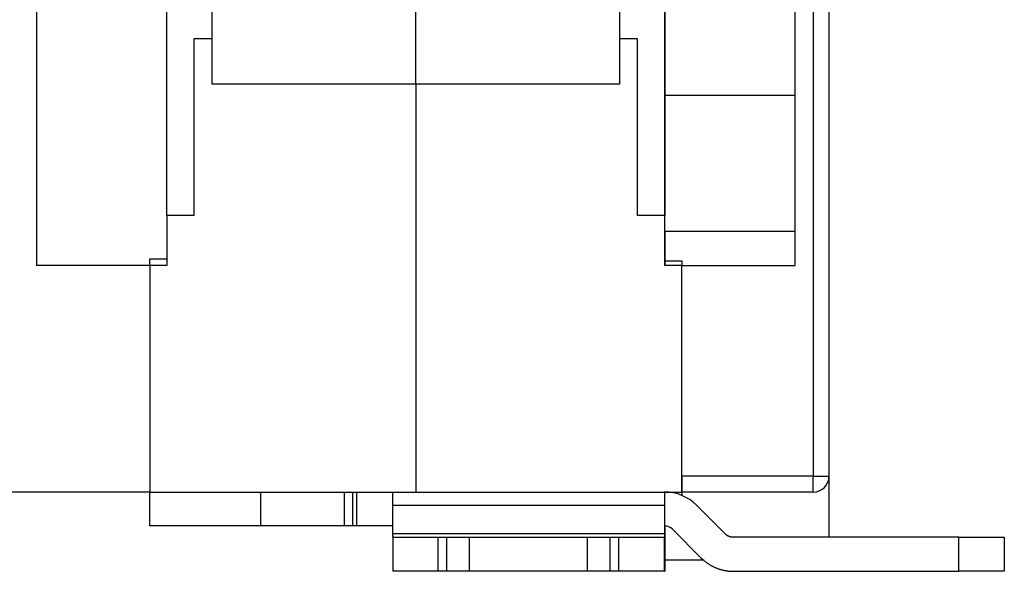
# Model space of a CAD drawing. Extents: x 67 to 594, y 0 to 389.
# Drawn here: x 451 to 495, y 271 to 295 of the extents above; entities that cross this region are included whole.
import ezdxf

# ---------------------------------------------------------------- set-up
doc = ezdxf.new("R2010")
doc.units = 0
doc.linetypes.add('HIDDENNEW0', pattern=[4.5, 1.5, -1.5, 1.5])
doc.layers.add('MUOTOVIIVAT', color=40, linetype='HIDDENNEW0')
doc.layers.add('TANGVIIVATNONDEF', color=3, linetype='HIDDENNEW0')

msp = doc.modelspace()

# ---------------------------------------------------------------- linework, layer by layer
at = {"layer": 'MUOTOVIIVAT', "color": 40, "linetype": 'CONTINUOUS'}
for p, q in [((452.0739, 325.65033), (452.0739, 284.05033)), ((487.08318, 324.95033), (487.08318, 274.75033)), ((479.83318, 291.55033), (479.83318, 324.15033)), ((485.58318, 288.55033), (485.58318, 324.15033)), ((457.82388, 286.25033), (457.82388, 305.05033)), ((479.82391, 305.05033), (479.8239, 289.656)), ((459.8239, 292.05033), (459.8239, 295.57186)), ((468.8239, 292.05033), (468.8239, 295.57186)), ((477.8239, 295.57186), (477.8239, 292.05033)), ((459.8239, 294.05033), (459.0239, 294.05033)), ((459.0239, 294.05033), (459.0239, 286.25033)), ((478.6239, 294.05033), (477.8239, 294.05033)), ((478.6239, 286.25033), (478.6239, 294.05033)), ((468.8239, 292.05032), (459.82391, 292.05032)), ((468.8239, 292.05033), (468.8239, 274.05033)), ((477.82388, 292.05032), (468.8239, 292.05032)), ((479.83318, 285.55033), (479.83318, 291.55033)), ((485.58317, 291.55034), (479.83319, 291.55034)), ((479.82391, 289.65599), (479.82391, 287.44466)), ((485.58318, 284.05033), (485.58318, 288.55033)), ((479.8239, 287.44466), (479.82391, 286.25033)), ((459.0239, 286.25033), (457.8239, 286.25033)), ((457.8239, 286.25033), (457.8239, 284.05033)), ((479.8239, 286.25033), (478.6239, 286.25033)), ((479.8239, 284.05033), (479.8239, 286.25033)), ((479.83318, 285.55033), (479.83318, 284.25033)), ((485.58317, 285.55032), (479.83319, 285.55032)), ((457.0739, 284.05033), (457.0739, 284.35033)), ((457.0739, 284.35033), (457.8239, 284.35033)), ((479.83318, 284.25033), (480.58318, 284.25033)), ((479.83319, 284.25033), (479.83319, 284.05034)), ((480.58318, 284.25033), (480.58318, 284.05033)), ((457.0739, 284.05033), (452.0739, 284.05033)), ((457.8239, 284.05033), (457.0739, 284.05033)), ((457.0739, 284.05033), (457.0739, 274.05033)), ((480.5739, 284.05033), (479.8239, 284.05033)), ((480.5739, 284.05034), (480.58318, 284.05033)), ((480.5739, 274.05033), (480.5739, 284.05033)), ((480.58318, 284.05033), (485.58318, 284.05033)), ((480.58318, 274.75033), (480.58318, 284.05033)), ((480.58318, 282.55033), (480.5739, 282.55032)), ((480.58318, 281.85034), (480.5739, 281.85034)), ((480.5739, 276.25032), (480.58318, 276.25033)), ((480.5739, 275.55033), (480.58318, 275.55033)), ((480.58318, 274.75033), (480.58318, 274.05033)), ((487.08318, 274.75033), (487.08318, 272.05033)), ((457.0739, 274.05033), (445.5739, 274.05033)), ((457.0739, 272.55033), (457.0739, 274.05033)), ((457.0739, 274.05033), (468.8239, 274.05033)), ((461.9739, 272.55033), (461.9739, 274.05033)), ((465.6739, 272.55033), (465.6739, 274.05033)), ((466.0239, 274.05032), (466.0239, 272.55034)), ((466.22107, 272.55034), (466.22107, 274.05032)), ((467.81682, 273.46454), (467.81817, 274.05033)), ((468.8239, 274.05033), (480.5739, 274.05033)), ((479.81817, 274.05033), (479.81682, 273.46454)), ((480.5739, 274.05033), (480.5739, 273.90205)), ((480.58318, 274.05033), (480.5739, 274.05032)), ((486.38318, 274.05033), (480.58318, 274.05033)), ((467.81562, 272.19678), (467.81682, 273.46454)), ((467.81682, 273.46455), (479.81683, 273.46455)), ((479.81682, 273.46454), (479.81561, 272.19678)), ((482.50015, 272.19678), (481.23239, 273.46454)), ((461.9739, 272.55033), (457.0739, 272.55033)), ((465.6739, 272.55033), (461.9739, 272.55033)), ((466.0239, 272.55033), (465.6739, 272.55033)), ((466.22108, 272.55033), (466.0239, 272.55033)), ((467.81595, 272.55033), (466.22108, 272.55033)), ((479.81581, 272.40388), (479.82996, 272.40389)), ((479.81818, 272.55033), (479.81594, 272.55034)), ((479.82962, 272.5502), (479.82995, 272.40388)), ((479.82995, 272.40388), (479.83116, 271.13612)), ((479.83318, 271.05033), (479.83318, 272.5501)), ((480.17173, 272.40388), (481.43949, 271.13612)), ((467.80577, 272.05032), (467.80577, 270.55034)), ((467.80578, 272.05032), (467.80578, 272.05033)), ((467.80578, 272.05033), (469.80387, 272.05033)), ((479.8156, 272.19677), (467.81562, 272.19677)), ((469.80387, 272.05033), (470.20387, 272.05033)), ((469.80387, 272.05032), (469.80387, 270.55034)), ((470.20387, 272.05033), (471.20483, 272.05033)), ((470.20387, 270.55034), (470.20387, 272.05032)), ((471.20483, 270.55033), (471.20483, 272.05033)), ((471.20959, 272.05033), (476.40482, 272.05032)), ((476.40482, 272.05033), (476.40482, 270.55033)), ((476.40482, 272.05033), (477.40387, 272.05033)), ((477.40385, 272.05032), (477.40385, 270.55034)), ((477.40387, 272.05033), (477.80387, 272.05033)), ((477.80387, 272.05033), (479.80577, 272.05033)), ((477.80389, 270.55034), (477.80389, 272.05032)), ((479.80577, 272.05033), (479.80577, 270.55033)), ((479.80578, 272.05032), (479.81527, 272.05033)), ((492.82006, 272.05033), (482.85371, 272.05033)), ((492.82006, 272.05033), (494.82197, 272.05033)), ((492.82006, 270.55034), (492.82006, 272.05032)), ((494.82197, 272.05033), (494.82197, 270.55033)), ((494.82197, 272.05033), (494.82921, 272.05033)), ((494.82921, 272.05033), (494.82921, 270.55033)), ((479.83116, 271.13611), (479.80577, 271.13612)), ((479.83318, 271.05033), (481.56788, 271.05032)), ((467.80578, 270.55033), (467.80578, 270.55034)), ((469.80387, 270.55033), (467.80578, 270.55033)), ((470.20387, 270.55033), (469.80387, 270.55033)), ((471.20483, 270.55033), (470.20387, 270.55033)), ((476.40482, 270.55034), (471.20959, 270.55033)), ((477.40387, 270.55033), (476.40482, 270.55033)), ((477.80387, 270.55033), (477.40387, 270.55033)), ((479.80577, 270.55033), (477.80387, 270.55033)), ((479.80577, 270.55033), (479.81527, 270.55033)), ((479.80578, 270.55034), (479.80931, 270.55033)), ((479.81527, 270.55033), (479.83251, 270.55033)), ((482.85371, 270.55033), (492.82006, 270.55033)), ((494.82197, 270.55033), (492.82006, 270.55033)), ((494.82921, 270.55033), (494.82195, 270.55034))]:
    msp.add_line(p, q, dxfattribs=at)
for points in [[(479.82391, 289.65599), (479.82389, 289.62836, -0.00034177), (479.82383, 289.60072, -0.00035036), (479.82373, 289.57308, -0.00034196), (479.82359, 289.54544, -0.00031443), (479.82342, 289.5178, -0.00029407), (479.82322, 289.49017, -0.00027569), (479.82299, 289.46253, -0.00025837), (479.82273, 289.43489, -0.00023768), (479.82244, 289.40725, -0.00021959), (479.82214, 289.37961, -0.00019949), (479.82181, 289.35197, -0.0001816), (479.82146, 289.32433, -0.00016135), (479.82109, 289.29669, -0.00014342), (479.82071, 289.26904, -0.00012321), (479.82032, 289.2414, -0.00010529), (479.81992, 289.21376, -0.00008508), (479.81951, 289.18612, -0.00006716), (479.81909, 289.15848, -0.00004696), (479.81867, 289.13084, -0.00002903), (479.81824, 289.10319, -0.00000879), (479.81782, 289.07555, 0.00000909), (479.81739, 289.04791, 0.00002919), (479.81698, 289.02027, 0.00004725), (479.81657, 288.99262, 0.00006785), (479.81616, 288.96498, 0.00008524), (479.81577, 288.93734, 0.00010398), (479.81539, 288.90971, 0.00012389), (479.81503, 288.88205, 0.0001494), (479.81468, 288.85435, 0.00016002), (479.81435, 288.82677, 0.00016177), (479.81404, 288.79935, 0.00020575), (479.81376, 288.77148, 0.00028506), (479.8135, 288.74297, 0.00021748), (479.81327, 288.7162, 0.00004266), (479.81307, 288.69199, 0.00036837), (479.8129, 288.66091, 0.00071701), (479.81273, 288.61304, 0.00035575), (479.81258, 288.55034, 0.0001841)], [(479.81258, 288.55034), (479.8126, 288.5227, 0.00034192), (479.81266, 288.49506, 0.00035052), (479.81276, 288.46741, 0.00034213), (479.8129, 288.43977, 0.00031461), (479.81307, 288.41212, 0.00029427), (479.81327, 288.38448, 0.0002759), (479.8135, 288.35683, 0.00025859), (479.81376, 288.32919, 0.00023791), (479.81404, 288.30155, 0.00021983), (479.81435, 288.2739, 0.00019973), (479.81468, 288.24626, 0.00018185), (479.81503, 288.21861, 0.00016161), (479.81539, 288.19097, 0.00014368), (479.81577, 288.16333, 0.00012348), (479.81616, 288.13568, 0.00010556), (479.81657, 288.10804, 0.00008535), (479.81698, 288.0804, 0.00006743), (479.81739, 288.05275, 0.00004724), (479.81782, 288.02511, 0.00002931), (479.81824, 287.99747, 0.00000908), (479.81867, 287.96982, -0.00000881), (479.81909, 287.94218, -0.00002891), (479.81951, 287.91454, -0.00004697), (479.81992, 287.8869, -0.00006757), (479.82032, 287.85925, -0.00008496), (479.82071, 287.83161, -0.0001037), (479.82109, 287.80399, -0.00012362), (479.82146, 287.77633, -0.00014913), (479.82181, 287.74863, -0.00015976), (479.82214, 287.72105, -0.00016153), (479.82244, 287.69363, -0.0002055), (479.82273, 287.66577, -0.00028477), (479.82299, 287.63726, -0.00021726), (479.82322, 287.61049, -0.00004258), (479.82342, 287.58629, -0.00036808), (479.82359, 287.55521, -0.00071654), (479.82376, 287.50735, -0.00035553), (479.82391, 287.44466, -0.00018398)], [(467.81527, 272.05032), (467.81528, 272.05049, 0.05098271), (467.81529, 272.05098, 0.00446558), (467.81531, 272.05181, 0.00154398), (467.81532, 272.05297, 0.00080326), (467.81533, 272.05448, 0.0004809), (467.81535, 272.05633, 0.00032453), (467.81536, 272.05853, 0.00023084), (467.81537, 272.06106, 0.00017497), (467.81539, 272.06395, 0.00013582), (467.8154, 272.06717, 0.00010961), (467.81541, 272.07074, 0.0000896), (467.81542, 272.07465, 0.00007525), (467.81544, 272.0789, 0.00006377), (467.81545, 272.08348, 0.00005518), (467.81546, 272.08839, 0.00004781), (467.81547, 272.09362, 0.00004195), (467.81548, 272.09918, 0.00003746), (467.8155, 272.10505, 0.00003417), (467.81551, 272.11124, 0.00002985), (467.81552, 272.11769, 0.00002548), (467.81553, 272.12439, 0.00002556), (467.81554, 272.1315, 0.00002747), (467.81555, 272.1391, 0.00001919), (467.81556, 272.14639, 0.00000675), (467.81557, 272.15313, 0.00002428), (467.81559, 272.16229, 0.00003642), (467.8156, 272.17705, 0.00001621), (467.81562, 272.19677, 0.00000828)], [(479.8156, 272.19677), (479.8156, 272.18784, -0.00001215), (479.81559, 272.17912, -0.00001265), (479.81558, 272.1706, -0.00001335), (479.81557, 272.16229, -0.00001431), (479.81556, 272.15422, -0.00001536), (479.81555, 272.14639, -0.00001645), (479.81554, 272.13882, -0.00001774), (479.81553, 272.1315, -0.00001918), (479.81552, 272.12446, -0.00002087), (479.81551, 272.11769, -0.00002275), (479.8155, 272.11122, -0.000025), (479.81549, 272.10505, -0.00002753), (479.81548, 272.09918, -0.00003065), (479.81547, 272.09362, -0.00003426), (479.81546, 272.08839, -0.00003861), (479.81544, 272.08348, -0.00004351), (479.81543, 272.0789, -0.00005047), (479.81542, 272.07465, -0.00005963), (479.81541, 272.07074, -0.00006871), (479.8154, 272.06717, -0.00007612), (479.81539, 272.06395, -0.00010116), (479.81538, 272.06106, -0.00015246), (479.81536, 272.05851, -0.00015674), (479.81535, 272.05633, -0.00006892), (479.81534, 272.05453, -0.0003104), (479.81533, 272.05297, -0.00114853), (479.81531, 272.05157, -0.00162575), (479.81528, 272.05032, -0.00188958)], [(482.85369, 272.05032), (482.8409, 272.05049, -0.00648745), (482.82807, 272.05098, -0.00640511), (482.81519, 272.05181, -0.00637875), (482.80228, 272.05297, -0.00644589), (482.78936, 272.05448, -0.00647846), (482.77644, 272.05633, -0.00649607), (482.76354, 272.05853, -0.00650783), (482.75065, 272.06106, -0.00653259), (482.73781, 272.06394, -0.00654629), (482.72502, 272.06717, -0.00656322), (482.7123, 272.07074, -0.00657058), (482.69966, 272.07465, -0.00657894), (482.68712, 272.0789, -0.00658869), (482.67468, 272.08348, -0.00660524), (482.66236, 272.08839, -0.00659171), (482.65018, 272.09362, -0.00655408), (482.63815, 272.09918, -0.00660526), (482.62627, 272.10505, -0.00672542), (482.61455, 272.11124, -0.00654037), (482.60305, 272.11769, -0.00611928), (482.5918, 272.12439, -0.00670778), (482.58061, 272.1315, -0.00792164), (482.56942, 272.1391, -0.00607175), (482.55903, 272.14639, -0.00223793), (482.54974, 272.15313, -0.0083983), (482.53838, 272.16229, -0.01435725), (482.52164, 272.17705, -0.00710403), (482.50016, 272.19677, -0.0037983)], [(479.83116, 271.13611), (479.83119, 271.10039, 0.00001275), (479.83123, 271.06549, 0.00001328), (479.83126, 271.03142, 0.00001401), (479.8313, 270.99819, 0.00001502), (479.83134, 270.96592, 0.00001611), (479.83138, 270.93459, 0.00001727), (479.83142, 270.90429, 0.00001861), (479.83146, 270.87502, 0.00002012), (479.83151, 270.84685, 0.0000219), (479.83155, 270.81979, 0.00002388), (479.83159, 270.79392, 0.00002624), (479.83164, 270.76921, 0.00002889), (479.83168, 270.74575, 0.00003216), (479.83173, 270.72352, 0.00003595), (479.83178, 270.70259, 0.00004052), (479.83182, 270.68293, 0.00004566), (479.83187, 270.66462, 0.00005296), (479.83192, 270.64761, 0.00006258), (479.83197, 270.63199, 0.00007211), (479.83202, 270.6177, 0.00007989), (479.83206, 270.60482, 0.00010617), (479.83211, 270.59327, 0.00016001), (479.83217, 270.58309, 0.00016452), (479.83221, 270.57435, 0.00007234), (479.83226, 270.56714, 0.00032583), (479.83231, 270.56094, 0.00120594), (479.8324, 270.55533, 0.00170792), (479.83251, 270.55034, 0.00198628)], [(481.43949, 271.13611), (481.47614, 271.10039, 0.00648724), (481.51383, 271.06549, 0.00640494), (481.55261, 271.03142, 0.00637861), (481.5924, 270.99819, 0.00644578), (481.63322, 270.96592, 0.00647839), (481.67498, 270.93459, 0.00649604), (481.7177, 270.90429, 0.00650784), (481.76131, 270.87502, 0.00653263), (481.80579, 270.84685, 0.00654636), (481.85108, 270.81979, 0.00656334), (481.89717, 270.79392, 0.00657073), (481.94397, 270.76921, 0.00657913), (481.99148, 270.74575, 0.00658891), (482.03961, 270.72352, 0.0066055), (482.08835, 270.70258, 0.006592), (482.1376, 270.68293, 0.0065544), (482.18733, 270.66462, 0.00660562), (482.23754, 270.64761, 0.00672581), (482.28821, 270.63199, 0.00654079), (482.33899, 270.6177, 0.00611969), (482.38974, 270.60482, 0.00670826), (482.44152, 270.59327, 0.00792225), (482.49467, 270.58309, 0.00607224), (482.54468, 270.57435, 0.00223811), (482.59, 270.56714, 0.00839902), (482.64805, 270.56094, 0.01435855), (482.73716, 270.55533, 0.00710471), (482.85369, 270.55034, 0.00379867)]]:
    msp.add_lwpolyline(points, format="xyb", dxfattribs=at)
for centre, radius, start, end in [((486.38318, 274.75033), 0.7, 270, 360), ((479.81817, 272.05033), 2, 44.999987, 89.999982), ((479.81816, 272.05033), 0.5, 88.279215, 90), ((479.81818, 272.05033), 0.5, 44.999976, 90)]:
    msp.add_arc(centre, radius, start, end, dxfattribs=at)
at = {"layer": 'TANGVIIVATNONDEF', "color": 3, "linetype": 'CONTINUOUS'}
for p, q in [((486.38317, 324.95031), (486.38317, 274.75033)), ((486.38317, 274.75033), (480.58318, 274.75033)), ((486.38317, 274.05032), (486.38317, 274.75033)), ((486.38317, 274.75033), (487.08318, 274.75033))]:
    msp.add_line(p, q, dxfattribs=at)

doc.saveas('drawing.dxf')
